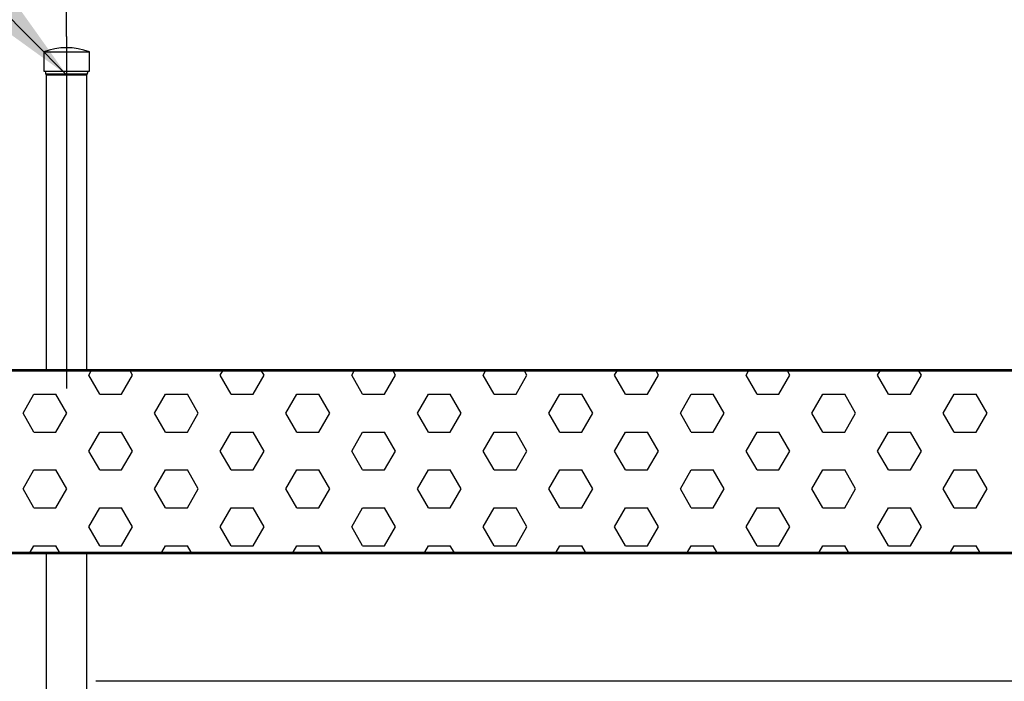
# Model space of a CAD drawing. Units: millimetres. Extents: x 150 to 12450, y 150 to 8760.
# Drawn here: x 2260 to 2795, y 6801 to 7161 of the extents above; entities that cross this region are included whole.
import ezdxf

# ---------------------------------------------------------------- set-up
doc = ezdxf.new("R2010")
doc.units = ezdxf.units.MM
doc.header["$LTSCALE"] = 30
doc.linetypes.add('CENTERX2', pattern=[20.32, 12.7, -2.54, 2.54, -2.54])
for name, color, linetype in [('BEMAßUNG', 7, 'Continuous'), ('KANTLINIE', 3, 'CENTERX2'), ('KONTUR', 2, 'Continuous'), ('SCHRAFFUR', 4, 'Continuous'), ('TEXT', 7, 'Continuous')]:
    doc.layers.add(name, color=color, linetype=linetype)
doc.styles.add('SLDTEXTSTYLE0', font='TXT', dxfattribs={"width": 0.75})
doc.dimstyles.new('SLDDIMSTYLE1', dxfattribs={"dimtxt": 90, "dimasz": 99.06, "dimexe": 0, "dimexo": 0.0625, "dimgap": 22.5, "dimtad": 1, "dimdec": 1, "dimrnd": 1e-09, "dimzin": 12, "dimdsep": 46, "dimtxsty": 'SLDTEXTSTYLE0', "dimsah": 1, "dimcen": 0.09, "dimadec": 0, "dimazin": 3, "dimtfac": 1, "dimtdec": 1, "dimtofl": 0, "dimtmove": 0, "dimatfit": 3, "dimfxl": 1, "dimfrac": 2, "dimtolj": 1, "dimtzin": 12, "dimarcsym": 0})
doc.dimstyles.new('SLDDIMSTYLE2', dxfattribs={"dimtxt": 90, "dimasz": 99.06, "dimexe": 0, "dimexo": 0.0625, "dimgap": 22.5, "dimtad": 1, "dimdec": 0, "dimrnd": 1e-09, "dimzin": 12, "dimdsep": 46, "dimtxsty": 'SLDTEXTSTYLE0', "dimsah": 1, "dimcen": 0.09, "dimadec": 0, "dimazin": 3, "dimtfac": 1, "dimtdec": 0, "dimtofl": 0, "dimtmove": 0, "dimatfit": 3, "dimfxl": 1, "dimfrac": 2, "dimtolj": 1, "dimtzin": 12, "dimarcsym": 0})
doc.dimstyles.new('SLDDIMSTYLE4', dxfattribs={"dimtxt": 0.18, "dimasz": 99.06, "dimexe": 0, "dimexo": 0.0625, "dimgap": 0, "dimtad": 0, "dimtih": 1, "dimtoh": 1, "dimdec": 0, "dimrnd": 1e-09, "dimzin": 0, "dimdsep": 46, "dimtxsty": 'Standard', "dimsah": 1, "dimcen": 0.09, "dimadec": 0, "dimazin": 0, "dimtfac": 99.06, "dimtdec": 0, "dimtofl": 0, "dimtmove": 0, "dimatfit": 3, "dimfxl": 1, "dimfrac": 2, "dimtolj": 1, "dimtzin": 0, "dimarcsym": 0})

# ---------------------------------------------------------------- blocks, each defined once
blk = doc.blocks.new('SW_HATCH_0')
at = {"layer": 'SCHRAFFUR', "color": 0}
for p, q in [((-933.31, 2198.58), (-932.84, 2199.38)), ((-912.16, 2198.58), (-912.62, 2199.38)), ((-861.87, 2198.58), (-861.41, 2199.38)), ((-840.72, 2198.58), (-841.19, 2199.38)), ((-790.43, 2198.58), (-789.97, 2199.38)), ((-769.29, 2198.58), (-769.75, 2199.38)), ((-718.99, 2198.58), (-718.53, 2199.38)), ((-697.85, 2198.58), (-698.31, 2199.38)), ((-647.56, 2198.58), (-647.09, 2199.38)), ((-626.41, 2198.58), (-626.87, 2199.38)), ((-576.12, 2198.58), (-575.66, 2199.38)), ((-554.97, 2198.58), (-555.44, 2199.38)), ((-504.68, 2198.58), (-504.22, 2199.38)), ((-483.54, 2198.58), (-484, 2199.38)), ((-934.64, 2196.27), (-933.31, 2198.58)), ((-928.69, 2185.96), (-934.64, 2196.27)), ((-916.78, 2185.96), (-910.83, 2196.27)), ((-910.83, 2196.27), (-912.16, 2198.58)), ((-863.2, 2196.27), (-861.87, 2198.58)), ((-857.25, 2185.96), (-863.2, 2196.27)), ((-845.34, 2185.96), (-839.39, 2196.27)), ((-839.39, 2196.27), (-840.72, 2198.58)), ((-791.77, 2196.27), (-790.43, 2198.58)), ((-785.81, 2185.96), (-791.77, 2196.27)), ((-773.91, 2185.96), (-767.95, 2196.27)), ((-767.95, 2196.27), (-769.29, 2198.58)), ((-720.33, 2196.27), (-718.99, 2198.58)), ((-714.38, 2185.96), (-720.33, 2196.27)), ((-702.47, 2185.96), (-696.52, 2196.27)), ((-696.52, 2196.27), (-697.85, 2198.58)), ((-648.89, 2196.27), (-647.56, 2198.58)), ((-642.94, 2185.96), (-648.89, 2196.27)), ((-631.03, 2185.96), (-625.08, 2196.27)), ((-625.08, 2196.27), (-626.41, 2198.58)), ((-577.45, 2196.27), (-576.12, 2198.58)), ((-571.5, 2185.96), (-577.45, 2196.27)), ((-559.59, 2185.96), (-553.64, 2196.27)), ((-553.64, 2196.27), (-554.97, 2198.58)), ((-506.02, 2196.27), (-504.68, 2198.58)), ((-500.06, 2185.96), (-506.02, 2196.27)), ((-488.16, 2185.96), (-482.2, 2196.27)), ((-482.2, 2196.27), (-483.54, 2198.58)), ((-970.36, 2175.65), (-964.41, 2185.96)), ((-964.41, 2185.96), (-952.5, 2185.96)), ((-946.55, 2175.65), (-952.5, 2185.96)), ((-928.69, 2185.96), (-916.78, 2185.96)), ((-898.92, 2175.65), (-892.97, 2185.96)), ((-892.97, 2185.96), (-881.06, 2185.96)), ((-875.11, 2175.65), (-881.06, 2185.96)), ((-857.25, 2185.96), (-845.34, 2185.96)), ((-827.48, 2175.65), (-821.53, 2185.96)), ((-821.53, 2185.96), (-809.63, 2185.96)), ((-803.67, 2175.65), (-809.63, 2185.96)), ((-785.81, 2185.96), (-773.91, 2185.96)), ((-756.05, 2175.65), (-750.09, 2185.96)), ((-750.09, 2185.96), (-738.19, 2185.96)), ((-732.23, 2175.65), (-738.19, 2185.96)), ((-714.38, 2185.96), (-702.47, 2185.96)), ((-684.61, 2175.65), (-678.66, 2185.96)), ((-678.66, 2185.96), (-666.75, 2185.96)), ((-660.8, 2175.65), (-666.75, 2185.96)), ((-642.94, 2185.96), (-631.03, 2185.96)), ((-613.17, 2175.65), (-607.22, 2185.96)), ((-607.22, 2185.96), (-595.31, 2185.96)), ((-589.36, 2175.65), (-595.31, 2185.96)), ((-571.5, 2185.96), (-559.59, 2185.96)), ((-541.73, 2175.65), (-535.78, 2185.96)), ((-535.78, 2185.96), (-523.88, 2185.96)), ((-517.92, 2175.65), (-523.88, 2185.96)), ((-500.06, 2185.96), (-488.16, 2185.96)), ((-470.3, 2175.65), (-464.34, 2185.96)), ((-464.34, 2185.96), (-452.44, 2185.96)), ((-446.48, 2175.65), (-452.44, 2185.96)), ((-964.41, 2165.33), (-970.36, 2175.65)), ((-952.5, 2165.33), (-946.55, 2175.65)), ((-892.97, 2165.33), (-898.92, 2175.65)), ((-881.06, 2165.33), (-875.11, 2175.65)), ((-821.53, 2165.33), (-827.48, 2175.65)), ((-809.63, 2165.33), (-803.67, 2175.65)), ((-750.09, 2165.33), (-756.05, 2175.65)), ((-738.19, 2165.33), (-732.23, 2175.65)), ((-678.66, 2165.33), (-684.61, 2175.65)), ((-666.75, 2165.33), (-660.8, 2175.65)), ((-607.22, 2165.33), (-613.17, 2175.65)), ((-595.31, 2165.33), (-589.36, 2175.65)), ((-535.78, 2165.33), (-541.73, 2175.65)), ((-523.88, 2165.33), (-517.92, 2175.65)), ((-464.34, 2165.33), (-470.3, 2175.65)), ((-452.44, 2165.33), (-446.48, 2175.65)), ((-964.41, 2165.33), (-952.5, 2165.33)), ((-934.64, 2155.02), (-928.69, 2165.33)), ((-928.69, 2165.33), (-916.78, 2165.33)), ((-910.83, 2155.02), (-916.78, 2165.33)), ((-892.97, 2165.33), (-881.06, 2165.33)), ((-863.2, 2155.02), (-857.25, 2165.33)), ((-857.25, 2165.33), (-845.34, 2165.33)), ((-839.39, 2155.02), (-845.34, 2165.33)), ((-821.53, 2165.33), (-809.63, 2165.33)), ((-791.77, 2155.02), (-785.81, 2165.33)), ((-785.81, 2165.33), (-773.91, 2165.33)), ((-767.95, 2155.02), (-773.91, 2165.33)), ((-750.09, 2165.33), (-738.19, 2165.33)), ((-720.33, 2155.02), (-714.38, 2165.33)), ((-714.38, 2165.33), (-702.47, 2165.33)), ((-696.52, 2155.02), (-702.47, 2165.33)), ((-678.66, 2165.33), (-666.75, 2165.33)), ((-648.89, 2155.02), (-642.94, 2165.33)), ((-642.94, 2165.33), (-631.03, 2165.33)), ((-625.08, 2155.02), (-631.03, 2165.33)), ((-607.22, 2165.33), (-595.31, 2165.33)), ((-577.45, 2155.02), (-571.5, 2165.33)), ((-571.5, 2165.33), (-559.59, 2165.33)), ((-553.64, 2155.02), (-559.59, 2165.33)), ((-535.78, 2165.33), (-523.88, 2165.33)), ((-506.02, 2155.02), (-500.06, 2165.33)), ((-500.06, 2165.33), (-488.16, 2165.33)), ((-482.2, 2155.02), (-488.16, 2165.33)), ((-464.34, 2165.33), (-452.44, 2165.33)), ((-928.69, 2144.71), (-934.64, 2155.02)), ((-916.78, 2144.71), (-910.83, 2155.02)), ((-857.25, 2144.71), (-863.2, 2155.02)), ((-845.34, 2144.71), (-839.39, 2155.02)), ((-785.81, 2144.71), (-791.77, 2155.02)), ((-773.91, 2144.71), (-767.95, 2155.02)), ((-714.38, 2144.71), (-720.33, 2155.02)), ((-702.47, 2144.71), (-696.52, 2155.02)), ((-642.94, 2144.71), (-648.89, 2155.02)), ((-631.03, 2144.71), (-625.08, 2155.02)), ((-571.5, 2144.71), (-577.45, 2155.02)), ((-559.59, 2144.71), (-553.64, 2155.02)), ((-500.06, 2144.71), (-506.02, 2155.02)), ((-488.16, 2144.71), (-482.2, 2155.02)), ((-970.36, 2134.4), (-964.41, 2144.71)), ((-964.41, 2144.71), (-952.5, 2144.71)), ((-946.55, 2134.4), (-952.5, 2144.71)), ((-928.69, 2144.71), (-916.78, 2144.71)), ((-898.92, 2134.4), (-892.97, 2144.71)), ((-892.97, 2144.71), (-881.06, 2144.71)), ((-875.11, 2134.4), (-881.06, 2144.71)), ((-857.25, 2144.71), (-845.34, 2144.71)), ((-827.48, 2134.4), (-821.53, 2144.71)), ((-821.53, 2144.71), (-809.63, 2144.71)), ((-803.67, 2134.4), (-809.63, 2144.71)), ((-785.81, 2144.71), (-773.91, 2144.71)), ((-756.05, 2134.4), (-750.09, 2144.71)), ((-750.09, 2144.71), (-738.19, 2144.71)), ((-732.23, 2134.4), (-738.19, 2144.71)), ((-714.38, 2144.71), (-702.47, 2144.71)), ((-684.61, 2134.4), (-678.66, 2144.71)), ((-678.66, 2144.71), (-666.75, 2144.71)), ((-660.8, 2134.4), (-666.75, 2144.71)), ((-642.94, 2144.71), (-631.03, 2144.71)), ((-613.17, 2134.4), (-607.22, 2144.71)), ((-607.22, 2144.71), (-595.31, 2144.71)), ((-589.36, 2134.4), (-595.31, 2144.71)), ((-571.5, 2144.71), (-559.59, 2144.71)), ((-541.73, 2134.4), (-535.78, 2144.71)), ((-535.78, 2144.71), (-523.88, 2144.71)), ((-517.92, 2134.4), (-523.88, 2144.71)), ((-500.06, 2144.71), (-488.16, 2144.71)), ((-470.3, 2134.4), (-464.34, 2144.71)), ((-464.34, 2144.71), (-452.44, 2144.71)), ((-446.48, 2134.4), (-452.44, 2144.71)), ((-964.41, 2124.09), (-970.36, 2134.4)), ((-952.5, 2124.09), (-946.55, 2134.4)), ((-892.97, 2124.09), (-898.92, 2134.4)), ((-881.06, 2124.09), (-875.11, 2134.4)), ((-821.53, 2124.09), (-827.48, 2134.4)), ((-809.63, 2124.09), (-803.67, 2134.4)), ((-750.09, 2124.09), (-756.05, 2134.4)), ((-738.19, 2124.09), (-732.23, 2134.4)), ((-678.66, 2124.09), (-684.61, 2134.4)), ((-666.75, 2124.09), (-660.8, 2134.4)), ((-607.22, 2124.09), (-613.17, 2134.4)), ((-595.31, 2124.09), (-589.36, 2134.4)), ((-535.78, 2124.09), (-541.73, 2134.4)), ((-523.88, 2124.09), (-517.92, 2134.4)), ((-464.34, 2124.09), (-470.3, 2134.4)), ((-452.44, 2124.09), (-446.48, 2134.4)), ((-964.41, 2124.09), (-952.5, 2124.09)), ((-934.64, 2113.78), (-928.69, 2124.09)), ((-928.69, 2124.09), (-916.78, 2124.09)), ((-910.83, 2113.78), (-916.78, 2124.09)), ((-892.97, 2124.09), (-881.06, 2124.09)), ((-863.2, 2113.78), (-857.25, 2124.09)), ((-857.25, 2124.09), (-845.34, 2124.09)), ((-839.39, 2113.78), (-845.34, 2124.09)), ((-821.53, 2124.09), (-809.63, 2124.09)), ((-791.77, 2113.78), (-785.81, 2124.09)), ((-785.81, 2124.09), (-773.91, 2124.09)), ((-767.95, 2113.78), (-773.91, 2124.09)), ((-750.09, 2124.09), (-738.19, 2124.09)), ((-720.33, 2113.78), (-714.38, 2124.09)), ((-714.38, 2124.09), (-702.47, 2124.09)), ((-696.52, 2113.78), (-702.47, 2124.09)), ((-678.66, 2124.09), (-666.75, 2124.09)), ((-648.89, 2113.78), (-642.94, 2124.09)), ((-642.94, 2124.09), (-631.03, 2124.09)), ((-625.08, 2113.78), (-631.03, 2124.09)), ((-607.22, 2124.09), (-595.31, 2124.09)), ((-577.45, 2113.78), (-571.5, 2124.09)), ((-571.5, 2124.09), (-559.59, 2124.09)), ((-553.64, 2113.78), (-559.59, 2124.09)), ((-535.78, 2124.09), (-523.88, 2124.09)), ((-506.02, 2113.78), (-500.06, 2124.09)), ((-500.06, 2124.09), (-488.16, 2124.09)), ((-482.2, 2113.78), (-488.16, 2124.09)), ((-464.34, 2124.09), (-452.44, 2124.09)), ((-928.69, 2103.47), (-934.64, 2113.78)), ((-916.78, 2103.47), (-910.83, 2113.78)), ((-857.25, 2103.47), (-863.2, 2113.78)), ((-845.34, 2103.47), (-839.39, 2113.78)), ((-785.81, 2103.47), (-791.77, 2113.78)), ((-773.91, 2103.47), (-767.95, 2113.78)), ((-714.38, 2103.47), (-720.33, 2113.78)), ((-702.47, 2103.47), (-696.52, 2113.78)), ((-642.94, 2103.47), (-648.89, 2113.78)), ((-631.03, 2103.47), (-625.08, 2113.78)), ((-571.5, 2103.47), (-577.45, 2113.78)), ((-559.59, 2103.47), (-553.64, 2113.78)), ((-500.06, 2103.47), (-506.02, 2113.78)), ((-488.16, 2103.47), (-482.2, 2113.78)), ((-966.42, 2099.98), (-964.41, 2103.47)), ((-964.41, 2103.47), (-952.5, 2103.47)), ((-950.49, 2099.98), (-952.5, 2103.47)), ((-928.69, 2103.47), (-916.78, 2103.47)), ((-894.98, 2099.98), (-892.97, 2103.47)), ((-892.97, 2103.47), (-881.06, 2103.47)), ((-879.05, 2099.98), (-881.06, 2103.47)), ((-857.25, 2103.47), (-845.34, 2103.47)), ((-823.55, 2099.98), (-821.53, 2103.47)), ((-821.53, 2103.47), (-809.63, 2103.47)), ((-807.61, 2099.98), (-809.63, 2103.47)), ((-785.81, 2103.47), (-773.91, 2103.47)), ((-752.11, 2099.98), (-750.09, 2103.47)), ((-750.09, 2103.47), (-738.19, 2103.47)), ((-736.17, 2099.98), (-738.19, 2103.47)), ((-714.38, 2103.47), (-702.47, 2103.47)), ((-680.67, 2099.98), (-678.66, 2103.47)), ((-678.66, 2103.47), (-666.75, 2103.47)), ((-664.74, 2099.98), (-666.75, 2103.47)), ((-642.94, 2103.47), (-631.03, 2103.47)), ((-609.23, 2099.98), (-607.22, 2103.47)), ((-607.22, 2103.47), (-595.31, 2103.47)), ((-593.3, 2099.98), (-595.31, 2103.47)), ((-571.5, 2103.47), (-559.59, 2103.47)), ((-537.8, 2099.98), (-535.78, 2103.47)), ((-535.78, 2103.47), (-523.88, 2103.47)), ((-521.86, 2099.98), (-523.88, 2103.47)), ((-500.06, 2103.47), (-488.16, 2103.47)), ((-466.36, 2099.98), (-464.34, 2103.47)), ((-464.34, 2103.47), (-452.44, 2103.47)), ((-450.42, 2099.98), (-452.44, 2103.47)), ((-966.77, 2099.38), (-966.42, 2099.98)), ((-950.14, 2099.38), (-950.49, 2099.98)), ((-895.33, 2099.38), (-894.98, 2099.98)), ((-878.7, 2099.38), (-879.05, 2099.98)), ((-823.89, 2099.38), (-823.55, 2099.98)), ((-807.26, 2099.38), (-807.61, 2099.98)), ((-752.45, 2099.38), (-752.11, 2099.98)), ((-735.83, 2099.38), (-736.17, 2099.98)), ((-681.02, 2099.38), (-680.67, 2099.98)), ((-664.39, 2099.38), (-664.74, 2099.98)), ((-609.58, 2099.38), (-609.23, 2099.98)), ((-592.95, 2099.38), (-593.3, 2099.98)), ((-538.14, 2099.38), (-537.8, 2099.98)), ((-521.51, 2099.38), (-521.86, 2099.98)), ((-466.7, 2099.38), (-466.36, 2099.98)), ((-450.08, 2099.38), (-450.42, 2099.98))]:
    blk.add_line(p, q, dxfattribs=at)
blk = doc.blocks.new('_D_13')
at = {"layer": 'BEMAßUNG'}
for p, q in [((2285.91, 7151.56), (2285.91, 7677.77)), ((3250.41, 6968.87), (3250.41, 7677.77)), ((3250.41, 7662.77), (2285.91, 7662.77))]:
    blk.add_line(p, q, dxfattribs=at)
for points in [[(2285.91, 7662.77), (2384.97, 7647.53), (2384.97, 7678.01)], [(3250.41, 7662.77), (3151.35, 7678.01), (3151.35, 7647.53)]]:
    blk.add_solid(points, dxfattribs=at)
at = {"layer": 'BEMAßUNG', "insert": (2668.41, 7778.79), "char_height": 90, "attachment_point": 1, "style": 'SLDTEXTSTYLE0'}
blk.add_mtext('965', dxfattribs=at)
blk = doc.blocks.new('_D_14')
at = {"layer": 'BEMAßUNG'}
for p, q in [((1935.41, 7157.65), (1935.41, 7831.12)), ((3250.41, 6968.87), (3250.41, 7831.12)), ((3250.41, 7816.12), (1935.41, 7816.12))]:
    blk.add_line(p, q, dxfattribs=at)
for points in [[(1935.41, 7816.12), (2034.47, 7800.88), (2034.47, 7831.36)], [(3250.41, 7816.12), (3151.35, 7831.36), (3151.35, 7800.88)]]:
    blk.add_solid(points, dxfattribs=at)
at = {"layer": 'BEMAßUNG', "insert": (2459.91, 7932.14), "char_height": 90, "attachment_point": 1, "style": 'SLDTEXTSTYLE0'}
blk.add_mtext('1315', dxfattribs=at)
blk = doc.blocks.new('_D_15')
at = {"layer": 'BEMAßUNG'}
for p, q in [((1852.71, 6178.43), (1852.71, 7983.3)), ((3250.41, 6968.87), (3250.41, 7983.3)), ((3250.41, 7968.3), (1852.71, 7968.3))]:
    blk.add_line(p, q, dxfattribs=at)
for points in [[(1852.71, 7968.3), (1951.77, 7953.06), (1951.77, 7983.54)], [(3250.41, 7968.3), (3151.35, 7983.54), (3151.35, 7953.06)]]:
    blk.add_solid(points, dxfattribs=at)
at = {"layer": 'BEMAßUNG', "char_height": 90, "attachment_point": 1, "style": 'SLDTEXTSTYLE0'}
for s, insert in [('Gesamttiefe', (2040.62, 8084.32)), ('1398', (2796.5, 8084.32))]:
    blk.add_mtext(s, dxfattribs=dict(at, insert=insert))

msp = doc.modelspace()

# ---------------------------------------------------------------- linework, layer by layer
at = {"color": 8, "linetype": 'Continuous', "lineweight": 18}
for p, q in [((2274.31, 7132.61), (2285.91, 7132.61)), ((2285.91, 7132.61), (2297.51, 7132.61)), ((2274.74, 7131.21), (2285.91, 7131.21)), ((2274.91, 7130.65), (2285.91, 7130.65)), ((2285.91, 7131.21), (2297.08, 7131.21)), ((2285.91, 7130.65), (2296.91, 7130.65))]:
    msp.add_line(p, q, dxfattribs=at)
at = {"layer": 'KANTLINIE'}
msp.add_line((2285.91, 7151.56), (2285.91, 6960.33), dxfattribs=at)
at = {"layer": 'KONTUR'}
for p, q in [((2273.51, 7143.21), (2273.51, 7132.65)), ((2273.51, 7143.21), (2285.91, 7143.21)), ((2285.91, 7143.21), (2298.31, 7143.21)), ((2298.31, 7132.65), (2298.31, 7143.21)), ((2273.51, 7132.65), (2285.91, 7132.65)), ((2274.31, 7132.65), (2274.31, 7132.61)), ((2285.91, 7132.65), (2298.31, 7132.65)), ((2297.51, 7132.61), (2297.51, 7132.65)), ((2274.91, 7130.65), (2274.91, 6970.65)), ((2274.91, 7130.65), (2274.91, 6970.65)), ((2274.91, 7130.65), (2285.91, 7130.65)), ((2285.91, 7130.65), (2296.91, 7130.65)), ((2296.91, 6970.65), (2296.91, 7130.65)), ((2296.91, 6970.65), (2296.91, 7130.65)), ((2015.21, 6970.65), (3235.61, 6970.65)), ((2015.21, 6969.85), (3235.61, 6969.85)), ((2105.99, 6871.25), (3144.83, 6871.25)), ((2105.99, 6870.65), (3144.83, 6870.65)), ((2274.91, 6870.65), (2274.91, 5247.4)), ((2274.91, 6870.65), (2274.91, 5247.4)), ((2296.91, 6601.9), (2296.91, 6870.65)), ((2296.91, 6601.9), (2296.91, 6870.65)), ((2948.9, 6801.15), (2301.92, 6801.15))]:
    msp.add_line(p, q, dxfattribs=at)
for centre, radius, start, end in [((2285.91, 7110.01), 35.44, 69.5196, 110.4804), ((2276.81, 7132.61), 2.5, 180, 214.0477), ((2295.01, 7132.61), 2.5, 325.9523, 0), ((2273.91, 7130.65), 1, 0, 34.0477), ((2297.91, 7130.65), 1, 145.9523, 180)]:
    msp.add_arc(centre, radius, start, end, dxfattribs=at)

# ---------------------------------------------------------------- block references
at = {"layer": 'SCHRAFFUR'}
msp.add_blockref('SW_HATCH_0', (3232.63, 4771.27), dxfattribs=at)

# ---------------------------------------------------------------- dimensions: what is measured, and where the dimension line sits
at = {"layer": 'BEMAßUNG'}
dim = msp.add_linear_dim(base=(1852.71, 7968.3), p1=(3250.41, 6968.87), p2=(1852.71, 6178.43), text='Gesamttiefe <>', dimstyle='SLDDIMSTYLE2', dxfattribs=at)
dim.commit()
dim.dimension.update_dxf_attribs({"geometry": '_D_15', "text_midpoint": (2551.56, 7968.3), "dimtype": 160})
for base, p1, p2, dimstyle, picture, middle in [((1935.41, 7816.12), (3250.41, 6968.87), (1935.41, 7157.65), 'SLDDIMSTYLE1', '_D_14', (2592.91, 7816.12)), ((2285.90800356, 7662.77176441), (3250.40800356, 6968.86893607), (2285.90800356, 7151.55689411), 'SLDDIMSTYLE2', '_D_13', (2768.15800356, 7662.77176441))]:
    dim = msp.add_linear_dim(base=base, p1=p1, p2=p2, dimstyle=dimstyle, dxfattribs=at)
    dim.commit()
    dim.dimension.update_dxf_attribs({"geometry": picture, "text_midpoint": middle, "dimtype": 160})

# ---------------------------------------------------------------- leaders
at = {"layer": 'TEXT'}
msp.add_leader([(2285.91, 7130.75), (1665.4, 7755.7), (1605.4, 7755.7)], dimstyle='SLDDIMSTYLE4', dxfattribs=at)

doc.saveas('drawing.dxf')
